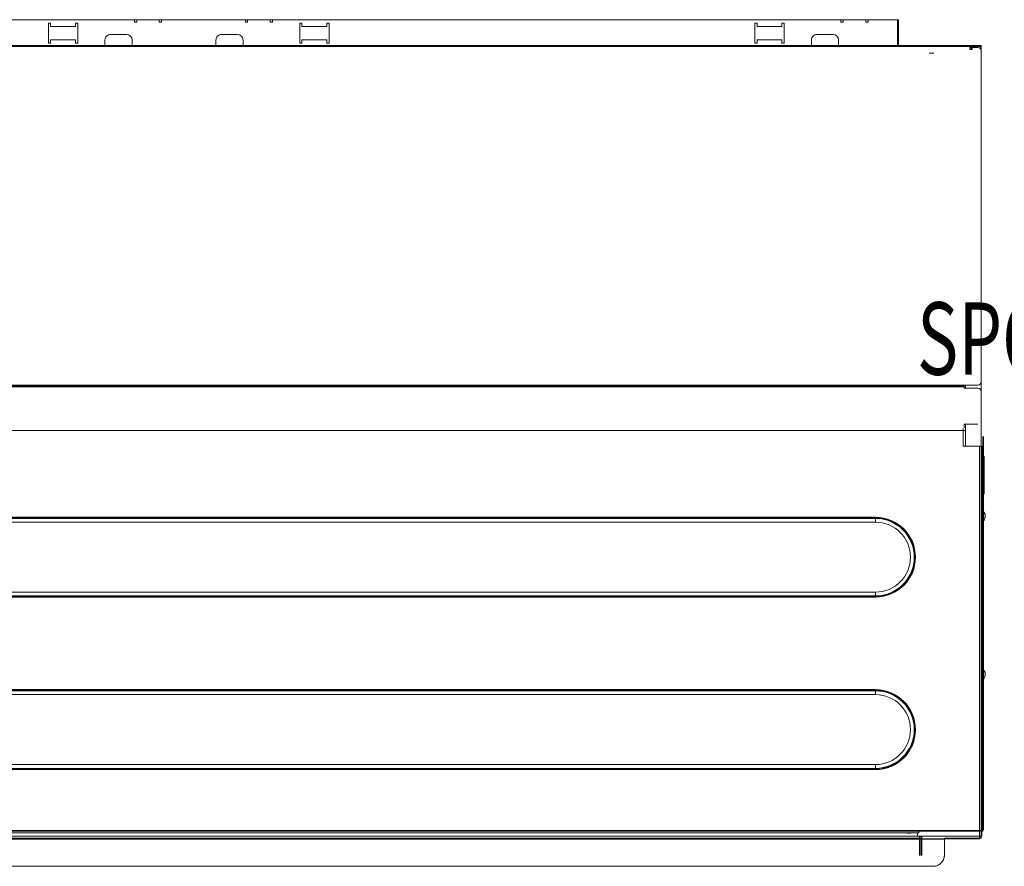
# Model space of a CAD drawing. Extents: x 12839 to 46291, y 82632 to 122299.
# Drawn here: x 20287 to 20374, y 103001 to 103075 of the extents above; entities that cross this region are included whole.
import ezdxf

# ---------------------------------------------------------------- set-up
doc = ezdxf.new("R2010")
doc.units = 0
doc.header["$LTSCALE"] = 100
doc.header["$MEASUREMENT"] = 0
doc.linetypes.add('DASHED', pattern=[19.05, 12.7, -6.35])
doc.layers.add('DAIKIN VRV', color=150, linetype='CONTINUOUS')
doc.layers.add('PRP', color=3, linetype='CONTINUOUS')
doc.styles.add('KYAZI', font='TSIMPLEX.SHX', dxfattribs={"width": 0.7, "height": 4})

# ---------------------------------------------------------------- blocks, each defined once
blk = doc.blocks.new('*U48')
at = {"layer": 'DAIKIN VRV', "lineweight": 20, "transparency": 33554679}
for p, q in [((-145.4, 845.31), (-156.9, 845.31)), ((-144.4, 845.31), (-145.4, 845.31)), ((1015.6, 845.31), (-144.4, 845.31)), ((-166.9, 835.31), (-166.9, 821.31)), ((-146.97, 818.71), (-146.97, 835.69)), ((-145.97, 835.69), (-145.97, 818.71)), ((-144.77, 818.71), (-144.77, 835.69)), ((-144.77, 818.71), (-144.77, 835.69)), ((-200, 474.31), (-200, 818.71)), ((-200, 818.71), (-200, 814.32)), ((-161.81, 818.71), (-200, 818.71)), ((-198.3, 820.31), (-199.4, 820.31)), ((-199.4, 819.21), (-199.4, 820.31)), ((-199.4, 724.31), (-199.4, 819.21)), ((-198.4, 819.21), (-199.4, 819.21)), ((-199.4, 818.71), (-197.9, 818.71)), ((-198.4, 819.21), (-198.4, 819.31)), ((-198.4, 819.31), (-198.3, 819.31)), ((-197.9, 818.71), (-198.4, 819.21)), ((-198.3, 819.31), (-198.3, 820.31)), ((-166.9, 820.31), (-198.3, 820.31)), ((-197.8, 818.81), (-198.3, 819.31)), ((-197.8, 818.71), (-197.9, 818.71)), ((-197.9, 474.31), (-197.9, 818.71)), ((-197.8, 820.91), (1200.6, 820.91)), ((-197.8, 820.31), (-197.8, 818.81)), ((-197.8, 818.81), (1200.6, 818.81)), ((-197.8, 818.71), (-197.8, 818.81)), ((1038.1, 821.31), (-166.9, 821.31)), ((-159.93, 818.71), (-161.81, 818.71)), ((-159.93, 818.71), (-161.81, 818.71)), ((-158.8, 818.71), (-159.93, 818.71)), ((-158.8, 818.71), (-159.93, 818.71)), ((-158.3, 818.71), (-158.8, 818.71)), ((-158.3, 818.71), (-158.8, 818.71)), ((-157.8, 818.71), (-158.3, 818.71)), ((-157.8, 818.71), (-158.3, 818.71)), ((-157.3, 818.71), (-157.8, 818.71)), ((-157.3, 818.71), (-157.8, 818.71)), ((-156.17, 818.71), (-157.3, 818.71)), ((-156.17, 818.71), (-157.3, 818.71)), ((-154.29, 818.71), (-156.17, 818.71)), ((-154.29, 818.71), (-156.17, 818.71)), ((-143.07, 818.71), (-154.29, 818.71)), ((1015.6, 820.31), (-144.4, 820.31)), ((-143.07, 818.71), (-143.07, 815.72)), ((1012.3, 820.31), (-135.9, 820.31)), ((989.8, 820.31), (-119.4, 820.31)), ((-201.5, 813.22), (-200.9, 813.22)), ((-201.5, 465.72), (-201.5, 813.22)), ((-200.9, 814.32), (-200.9, 813.72)), ((-200.9, 814.32), (1197.35, 814.32)), ((-200.9, 813.72), (-200, 813.72)), ((-200.9, 813.22), (-200.9, 813.72)), ((-200.9, 465.72), (-200.9, 813.22)), ((-200, 813.72), (-165.44, 813.72)), ((-200, 813.72), (-165.44, 813.72)), ((-165.44, 813.72), (-146.97, 813.72)), ((-165.44, 813.72), (-146.97, 813.72)), ((-165.44, 813.72), (-146.97, 813.72)), ((-146.97, 813.72), (-144.37, 813.72)), ((-146.97, 813.72), (-144.37, 813.72)), ((-144.37, 814.32), (-144.37, 815.72)), ((1012.18, 815.72), (-144.37, 815.72)), ((-144.37, 813.72), (-143.07, 813.72)), ((-144.37, 813.72), (-143.07, 813.72)), ((-144.37, 813.72), (-143.07, 813.72)), ((1010.09, 813.72), (-143.07, 813.72)), ((1010.09, 813.72), (-143.07, 813.72)), ((-136.27, 816.15), (-136.27, 815.94)), ((-136.19, 815.97), (-136.19, 816.16)), ((-134.58, 815.97), (-134.58, 816.16)), ((-134.5, 816.15), (-134.5, 815.94)), ((-106.02, 759.24), (-106.02, 759.85)), ((1082.5, 759.85), (-106.02, 759.85)), ((-106.02, 758.78), (-106.02, 759.24)), ((1082.5, 759.24), (-106.02, 759.24)), ((1082.5, 758.78), (-106.02, 758.78)), ((-106.02, 758.78), (-106.02, 755.46)), ((1082.5, 755.46), (-106.02, 755.46)), ((-199.4, 714.31), (-199.4, 724.31)), ((-199.4, 705.81), (-199.4, 714.31)), ((-199.4, 705.31), (-199.4, 705.81)), ((-199.4, 702.31), (-199.4, 705.31)), ((-199.4, 698.31), (-199.4, 702.31)), ((-199.4, 695.31), (-199.4, 698.31)), ((-199.4, 694.81), (-199.4, 695.31)), ((-199.4, 686.31), (-199.4, 694.81)), ((-106.02, 690.34), (-106.02, 693.67)), ((1082.5, 693.67), (-106.02, 693.67)), ((-106.02, 690.34), (-106.02, 689.88)), ((1082.5, 690.34), (-106.02, 690.34)), ((-106.02, 689.88), (-106.02, 689.27)), ((-106.02, 689.88), (1082.5, 689.88)), ((-106.02, 689.27), (1082.5, 689.27)), ((-199.4, 676.31), (-199.4, 686.31)), ((-202.75, 676.73), (-202.95, 676.73)), ((-202.75, 675.11), (-202.95, 675.11)), ((-202.93, 676.8), (-202.72, 676.8)), ((-202.93, 675.04), (-202.72, 675.04)), ((-199.4, 451.81), (-199.4, 676.31)), ((1082.5, 607.54), (-106.02, 607.54)), ((-106.02, 606.93), (-106.02, 607.54)), ((-106.02, 606.47), (-106.02, 606.93)), ((1082.5, 606.93), (-106.02, 606.93)), ((1082.5, 606.47), (-106.02, 606.47)), ((-106.02, 606.47), (-106.02, 603.15)), ((1082.5, 603.15), (-106.02, 603.15)), ((-106.02, 541.36), (1082.5, 541.36)), ((-106.02, 538.03), (-106.02, 541.36)), ((-202.75, 536.91), (-202.95, 536.91)), ((-202.75, 535.29), (-202.95, 535.29)), ((-202.93, 536.98), (-202.72, 536.98)), ((-202.93, 535.21), (-202.72, 535.21)), ((-106.02, 538.03), (1082.5, 538.03)), ((-106.02, 538.03), (-106.02, 537.57)), ((-106.02, 537.57), (1082.5, 537.57)), ((-106.02, 537.57), (-106.02, 536.96)), ((-106.02, 536.96), (1082.5, 536.96)), ((-202.1, 515.37), (-202.1, 509.26)), ((-202.1, 507.14), (-202.1, 509.26)), ((-202.1, 507.14), (-201.5, 507.14)), ((-202.1, 507.14), (-202.1, 483.15)), ((-199.4, 474.31), (-197.9, 474.31)), ((-183.4, 474.31), (-197.9, 474.31)), ((-185.4, 454.81), (-185.4, 474.31)), ((-183.4, 460.81), (-183.4, 474.31)), ((-196.4, 454.81), (-184.4, 454.81)), ((-185.4, 460.31), (-183.4, 460.31)), ((-185.4, 460.31), (1186.6, 460.31)), ((-184.4, 458.11), (-184.4, 455.81)), ((-184.4, 454.81), (-184.4, 455.81)), ((-183.4, 460.81), (-183.4, 458.71)), ((-199.4, 426.11), (-199.4, 451.81)), ((-199.4, 417.31), (-199.4, 426.11)), ((-184.4, 423.11), (-196.4, 423.11)), ((1197.6, 420.31), (-196.4, 420.31)), ((-185.4, 420.31), (-185.4, 423.11)), ((-184.4, 421.71), (-184.4, 423.11)), ((-184.4, 421.71), (-184.4, 421.31)), ((-184.4, 421.71), (1185.6, 421.71)), ((-184.4, 420.91), (-184.4, 421.31)), ((-184.4, 421.31), (1185.6, 421.31)), ((-184.4, 420.31), (-184.4, 420.91)), ((-184.4, 420.91), (1185.6, 420.91)), ((-199.4, 365.55), (-199.4, 417.31)), ((-199.4, 363.43), (-199.4, 365.55)), ((-199.4, 277.19), (-199.4, 363.43)), ((-199.4, 275.07), (-199.4, 277.19)), ((-199.4, 169.31), (-199.4, 275.07)), ((-199.4, 159.31), (-199.4, 169.31)), ((-199.4, 150.81), (-199.4, 159.31)), ((-199.4, 150.31), (-199.4, 150.81)), ((-199.4, 147.31), (-199.4, 150.31)), ((-199.4, 143.31), (-199.4, 147.31)), ((-199.4, 140.31), (-199.4, 143.31)), ((-199.4, 139.81), (-199.4, 140.31)), ((-199.4, 131.31), (-199.4, 139.81)), ((-199.4, 125.11), (-199.4, 131.31)), ((-199.4, 122.31), (-199.4, 125.11)), ((-197.48, 122.31), (-199.4, 122.31)), ((-199.4, 122.31), (-199.4, 121.31)), ((-196.4, 122.11), (-191.4, 122.11)), ((-191.4, 123.71), (-189.4, 123.71)), ((-191.4, 122.31), (-191.4, 123.71)), ((-190.4, 123.31), (-191.4, 123.31)), ((-191.4, 122.11), (-191.4, 122.31)), ((-191.4, 121.31), (-191.4, 122.11)), ((-190.4, 122.11), (-190.4, 123.31)), ((-190.4, 122.11), (-190.4, 121.31)), ((-190.4, 122.11), (-189.4, 122.11)), ((-189.4, 123.71), (-189.4, 123.61)), ((-189.4, 123.61), (-189.4, 121.31)), ((-153.29, 127.11), (-157.51, 127.11)), ((-199.4, 121.31), (-196.4, 121.31)), ((-199.4, 120.31), (-199.4, 121.31)), ((-196.4, 121.31), (-199.4, 121.31)), ((-163.4, 121.31), (-199.4, 121.31)), ((-196.4, 121.31), (-199.4, 121.31)), ((-199.4, 121.31), (-196.4, 121.31)), ((-199.4, 120.31), (-196.4, 120.31)), ((-125.4, 121.31), (-196.4, 121.31)), ((-196.4, 120.31), (-196.4, 121.31)), ((-191.4, 121.31), (-196.4, 121.31)), ((-157.4, 121.31), (-196.4, 121.31)), ((-163.4, 121.31), (-196.4, 121.31)), ((-196.4, 121.31), (-185.4, 121.31)), ((-127.9, 120.31), (-196.4, 120.31)), ((-190.4, 121.31), (-191.4, 121.31)), ((-190.4, 121.31), (-189.4, 121.31)), ((-189.4, 121.31), (-187.4, 121.31)), ((-187.4, 121.31), (-172.4, 121.31)), ((-184.4, 121.31), (-185.4, 121.31)), ((-184.4, 121.31), (-183.4, 121.31)), ((-172.4, 121.31), (-171.9, 121.31)), ((-171.9, 121.31), (-169.4, 121.31)), ((-169.4, 121.31), (-161.4, 121.31)), ((-163.4, 121.31), (-155.4, 121.31)), ((-161.4, 121.31), (-155.4, 121.31)), ((-149.68, 121.31), (-157.4, 121.31)), ((-155.4, 121.31), (-143.4, 121.31)), ((-155.4, 121.31), (-149.4, 121.31)), ((-149.43, 121.31), (-149.68, 121.31)), ((-143.43, 121.31), (-149.43, 121.31)), ((-149.4, 121.31), (-137.4, 121.31)), ((-143.12, 121.31), (-143.43, 121.31)), ((-143.4, 121.31), (-141.4, 121.31)), ((-131.4, 121.31), (-143.12, 121.31)), ((-141.4, 121.31), (-138.4, 121.31)), ((-138.4, 121.31), (-124.4, 121.31)), ((-135.4, 121.31), (-137.4, 121.31)), ((-132.4, 121.31), (-135.4, 121.31)), ((-132.4, 121.31), (-118.4, 121.31)), ((-131.4, 121.31), (-129.4, 121.31)), ((-126.4, 121.31), (-129.4, 121.31)), ((-125.4, 120.31), (-127.9, 120.31)), ((-126.4, 121.31), (-112.4, 121.31)), ((-126.4, 117.25), (-126.4, 118.81)), ((-126.4, 117.25), (-125.4, 117.25)), ((-126.4, 97.51), (-126.4, 117.25)), ((-125.4, 121.31), (-99.4, 121.31)), ((-125.4, 121.31), (-125.4, 120.31)), ((-125.4, 120.31), (-99.4, 120.31)), ((-125.4, 118.81), (-125.4, 120.31)), ((-125.4, 118.81), (-125.4, 117.25)), ((-125.4, 97.51), (-125.4, 117.25)), ((-124.4, 121.31), (-121.4, 121.31)), ((-121.4, 121.31), (-119.4, 121.31)), ((-119.4, 121.31), (-61.4, 121.31)), ((-115.4, 121.31), (-118.4, 121.31)), ((-113.4, 121.31), (-115.4, 121.31)), ((-113.4, 121.31), (-55.4, 121.31)), ((-109.4, 121.31), (-112.4, 121.31)), ((-109.4, 121.31), (-107.4, 121.31)), ((-49.68, 121.31), (-107.4, 121.31)), ((-97.4, 121.31), (-99.4, 121.31)), ((-99.4, 120.31), (-97.4, 120.31)), ((-94.4, 121.31), (-97.4, 121.31)), ((-94.4, 120.31), (-97.4, 120.31)), ((-94.4, 121.31), (-80.4, 121.31)), ((-80.4, 120.31), (-94.4, 120.31)), ((-77.4, 121.31), (-80.4, 121.31)), ((-77.4, 120.31), (-80.4, 120.31)), ((-75.4, 121.31), (-77.4, 121.31)), ((-77.4, 120.31), (-75.4, 120.31)), ((-75.4, 121.31), (426.6, 121.31)), ((-75.4, 120.31), (-73.4, 120.31)), ((-73.4, 120.31), (-49.4, 120.31)), ((-73.4, 120.31), (-73.4, 115.51)), ((-61.4, 121.31), (-55.4, 121.31)), ((-55.4, 121.31), (1.6, 121.31)), ((-55.4, 121.31), (-49.4, 121.31)), ((-49.43, 121.31), (-49.68, 121.31)), ((-43.43, 121.31), (-49.43, 121.31)), ((-49.4, 121.31), (226.6, 121.31)), ((-49.4, 120.31), (426.6, 120.31)), ((-49.4, 115.51), (-49.4, 120.31)), ((-43.12, 121.31), (-43.43, 121.31)), ((1043.52, 121.31), (-43.12, 121.31)), ((-23.4, 118.31), (-25.4, 118.31)), ((-25.4, 118.31), (-25.4, 100.51)), ((-23.4, 118.31), (-23.4, 116.31)), ((-23.4, 116.31), (-23.4, 115.31)), ((-20.4, 115.31), (-23.4, 115.31)), ((-4.4, 115.31), (-20.4, 115.31)), ((-1.4, 115.31), (-4.4, 115.31)), ((0.6, 118.31), (-1.4, 118.31)), ((-1.4, 118.31), (-1.4, 116.31)), ((-1.4, 116.31), (-1.4, 115.31)), ((0.6, 100.51), (0.6, 118.31)), ((1.6, 121.31), (3.6, 121.31)), ((3.6, 121.31), (6.6, 121.31)), ((6.6, 121.31), (20.6, 121.31)), ((20.6, 121.31), (23.6, 121.31)), ((23.6, 121.31), (25.6, 121.31)), ((25.6, 121.31), (524.6, 121.31)), ((228.6, 121.31), (226.6, 121.31)), ((231.6, 121.31), (228.6, 121.31)), ((245.6, 121.31), (231.6, 121.31)), ((248.6, 121.31), (245.6, 121.31)), ((250.6, 121.31), (248.6, 121.31)), ((250.6, 121.31), (524.6, 121.31)), ((378.6, 118.31), (376.6, 118.31)), ((376.6, 118.31), (376.6, 100.51)), ((378.6, 118.31), (378.6, 116.31)), ((378.6, 116.31), (378.6, 115.31)), ((381.6, 115.31), (378.6, 115.31)), ((381.6, 115.31), (397.6, 115.31)), ((400.6, 115.31), (397.6, 115.31)), ((402.6, 118.31), (400.6, 118.31)), ((400.6, 118.31), (400.6, 116.31)), ((400.6, 116.31), (400.6, 115.31)), ((402.6, 100.51), (402.6, 118.31)), ((428.6, 121.31), (426.6, 121.31)), ((426.6, 120.31), (428.6, 120.31)), ((431.6, 121.31), (428.6, 121.31)), ((431.6, 120.31), (428.6, 120.31)), ((445.6, 121.31), (431.6, 121.31)), ((445.6, 120.31), (431.6, 120.31)), ((448.6, 121.31), (445.6, 121.31)), ((448.6, 120.31), (445.6, 120.31)), ((450.6, 121.31), (448.6, 121.31)), ((448.6, 120.31), (450.6, 120.31)), ((450.6, 121.31), (524.6, 121.31)), ((450.6, 120.31), (452.6, 120.31)), ((452.6, 120.31), (476.6, 120.31)), ((452.6, 120.31), (452.6, 115.51)), ((476.6, 120.31), (524.6, 120.31)), ((476.6, 115.51), (476.6, 120.31)), ((526.6, 121.31), (524.6, 121.31)), ((524.6, 121.31), (526.6, 121.31)), ((526.6, 121.31), (524.6, 121.31)), ((524.6, 120.31), (526.6, 120.31)), ((529.6, 121.31), (526.6, 121.31)), ((526.6, 121.31), (529.6, 121.31)), ((529.6, 121.31), (526.6, 121.31)), ((529.6, 120.31), (526.6, 120.31)), ((529.6, 121.31), (543.6, 121.31)), ((529.6, 121.31), (742.8, 121.31)), ((529.6, 121.31), (742.8, 121.31)), ((543.6, 120.31), (529.6, 120.31)), ((546.6, 121.31), (543.6, 121.31)), ((546.6, 120.31), (543.6, 120.31)), ((548.6, 121.31), (546.6, 121.31)), ((546.6, 120.31), (548.6, 120.31)), ((548.6, 121.31), (1050.6, 121.31)), ((548.6, 120.31), (550.6, 120.31)), ((550.6, 120.31), (574.6, 120.31)), ((550.6, 120.31), (550.6, 115.51)), ((574.6, 120.31), (1050.6, 120.31)), ((574.6, 115.51), (574.6, 120.31)), ((600.6, 118.31), (598.6, 118.31)), ((598.6, 118.31), (598.6, 100.51)), ((600.6, 116.31), (600.6, 118.31)), ((600.6, 116.31), (600.6, 115.31)), ((603.6, 115.31), (600.6, 115.31)), ((603.6, 115.31), (619.6, 115.31)), ((622.6, 115.31), (619.6, 115.31)), ((624.6, 118.31), (622.6, 118.31)), ((622.6, 116.31), (622.6, 118.31)), ((622.6, 116.31), (622.6, 115.31)), ((624.6, 100.51), (624.6, 118.31)), ((-68.4, 110.51), (-54.4, 110.51)), ((457.6, 110.51), (471.6, 110.51)), ((555.6, 110.51), (569.6, 110.51)), ((-126.4, 97.51), (-125.4, 97.51)), ((-125.4, 97.51), (-123.9, 97.51)), ((-101.4, 97.51), (-123.9, 97.51)), ((-99.4, 97.51), (-101.4, 97.51)), ((-99.4, 99.71), (-99.4, 97.51)), ((-97.4, 99.71), (-99.4, 99.71)), ((-97.4, 97.51), (-99.4, 97.51)), ((-97.4, 97.51), (-97.4, 99.71)), ((-77.4, 97.51), (-97.4, 97.51)), ((-77.4, 99.71), (-77.4, 97.51)), ((-75.4, 99.71), (-77.4, 99.71)), ((-75.4, 97.51), (-77.4, 97.51)), ((-75.4, 97.51), (-75.4, 99.71)), ((-73.4, 97.51), (-75.4, 97.51)), ((-73.4, 97.51), (-71.4, 97.51)), ((-68.4, 97.51), (-71.4, 97.51)), ((-68.4, 97.51), (-54.4, 97.51)), ((-51.4, 97.51), (-54.4, 97.51)), ((-51.4, 97.51), (-49.4, 97.51)), ((426.6, 97.51), (-49.4, 97.51)), ((-25.4, 100.51), (-23.4, 100.51)), ((-23.4, 103.51), (-23.4, 102.51)), ((-20.4, 103.51), (-23.4, 103.51)), ((-23.4, 102.51), (-23.4, 100.51)), ((-4.4, 103.51), (-20.4, 103.51)), ((-1.4, 103.51), (-4.4, 103.51)), ((-1.4, 103.51), (-1.4, 102.51)), ((-1.4, 102.51), (-1.4, 100.51)), ((-1.4, 100.51), (0.6, 100.51)), ((376.6, 100.51), (378.6, 100.51)), ((381.6, 103.51), (378.6, 103.51)), ((378.6, 103.51), (378.6, 102.51)), ((378.6, 102.51), (378.6, 100.51)), ((397.6, 103.51), (381.6, 103.51)), ((400.6, 103.51), (397.6, 103.51)), ((400.6, 103.51), (400.6, 102.51)), ((400.6, 102.51), (400.6, 100.51)), ((400.6, 100.51), (402.6, 100.51)), ((428.6, 99.71), (426.6, 99.71)), ((426.6, 99.71), (426.6, 97.51)), ((428.6, 97.51), (426.6, 97.51)), ((428.6, 97.51), (428.6, 99.71)), ((448.6, 97.51), (428.6, 97.51)), ((448.6, 99.71), (448.6, 97.51)), ((450.6, 99.71), (448.6, 99.71)), ((450.6, 97.51), (448.6, 97.51)), ((450.6, 97.51), (450.6, 99.71)), ((452.6, 97.51), (450.6, 97.51)), ((452.6, 97.51), (454.6, 97.51)), ((457.6, 97.51), (454.6, 97.51)), ((471.6, 97.51), (457.6, 97.51)), ((474.6, 97.51), (471.6, 97.51)), ((474.6, 97.51), (476.6, 97.51)), ((524.6, 97.51), (476.6, 97.51)), ((524.6, 99.71), (524.6, 97.51)), ((526.6, 99.71), (524.6, 99.71)), ((526.6, 97.51), (524.6, 97.51)), ((526.6, 97.51), (526.6, 99.71)), ((546.6, 97.51), (526.6, 97.51)), ((546.6, 99.71), (546.6, 97.51)), ((548.6, 99.71), (546.6, 99.71)), ((548.6, 97.51), (546.6, 97.51)), ((548.6, 97.51), (548.6, 99.71)), ((550.6, 97.51), (548.6, 97.51)), ((550.6, 97.51), (552.6, 97.51)), ((555.6, 97.51), (552.6, 97.51)), ((555.6, 97.51), (569.6, 97.51)), ((572.6, 97.51), (569.6, 97.51)), ((572.6, 97.51), (574.6, 97.51)), ((1050.6, 97.51), (574.6, 97.51)), ((598.6, 100.51), (600.6, 100.51)), ((600.6, 103.51), (600.6, 102.51)), ((603.6, 103.51), (600.6, 103.51)), ((600.6, 100.51), (600.6, 102.51)), ((603.6, 103.51), (619.6, 103.51)), ((622.6, 103.51), (619.6, 103.51)), ((622.6, 103.51), (622.6, 102.51)), ((622.6, 102.51), (622.6, 100.51)), ((622.6, 100.51), (624.6, 100.51))]:
    blk.add_line(p, q, dxfattribs=at)
at = {"layer": 'DAIKIN VRV', "linetype": 'DASHED', "lineweight": 20, "transparency": 33554679}
for p, q in [((-145.4, 845.31), (-156.9, 845.31)), ((-145.4, 845.31), (-156.9, 845.31)), ((-144.4, 845.31), (-145.4, 845.31)), ((-144.4, 845.31), (-145.4, 845.31)), ((1015.6, 845.31), (-144.4, 845.31)), ((-166.9, 835.31), (-166.9, 821.31)), ((-166.9, 835.31), (-166.9, 821.31)), ((1015.6, 820.31), (-144.4, 820.31)), ((1012.3, 820.31), (-135.9, 820.31)), ((1012.3, 820.31), (-135.9, 820.31)), ((989.8, 820.31), (-119.4, 820.31)), ((-199.4, 714.31), (-199.4, 724.31)), ((-199.4, 705.81), (-199.4, 714.31)), ((-199.4, 705.31), (-199.4, 705.81)), ((-199.4, 702.31), (-199.4, 705.31)), ((-199.4, 698.31), (-199.4, 702.31)), ((-199.4, 695.31), (-199.4, 698.31)), ((-199.4, 694.81), (-199.4, 695.31)), ((-199.4, 686.31), (-199.4, 694.81)), ((-199.4, 676.31), (-199.4, 686.31)), ((-185.4, 460.31), (-183.4, 460.31)), ((-199.4, 426.11), (-199.4, 451.81)), ((-199.4, 365.55), (-199.4, 417.31)), ((-199.4, 363.43), (-199.4, 365.55)), ((-199.4, 277.19), (-199.4, 363.43)), ((-199.4, 275.07), (-199.4, 277.19)), ((-199.4, 169.31), (-199.4, 275.07)), ((-199.4, 159.31), (-199.4, 169.31)), ((-199.4, 159.31), (-199.4, 169.31)), ((-199.4, 150.81), (-199.4, 159.31)), ((-199.4, 150.81), (-199.4, 159.31)), ((-199.4, 150.31), (-199.4, 150.81)), ((-199.4, 150.31), (-199.4, 150.81)), ((-199.4, 147.31), (-199.4, 150.31)), ((-199.4, 147.31), (-199.4, 150.31)), ((-199.4, 143.31), (-199.4, 147.31)), ((-199.4, 143.31), (-199.4, 147.31)), ((-199.4, 140.31), (-199.4, 143.31)), ((-199.4, 140.31), (-199.4, 143.31)), ((-199.4, 139.81), (-199.4, 140.31)), ((-199.4, 139.81), (-199.4, 140.31)), ((-199.4, 131.31), (-199.4, 139.81)), ((-199.4, 131.31), (-199.4, 139.81)), ((-199.4, 125.11), (-199.4, 131.31)), ((-199.4, 125.11), (-199.4, 131.31)), ((-199.4, 122.31), (-199.4, 125.11)), ((-199.4, 122.31), (-199.4, 121.31)), ((-191.4, 122.31), (-191.4, 123.71)), ((-191.4, 122.11), (-191.4, 122.31)), ((-196.4, 121.31), (-199.4, 121.31)), ((-199.4, 121.31), (-196.4, 121.31)), ((-191.4, 121.31), (-196.4, 121.31)), ((-196.4, 121.31), (-185.4, 121.31)), ((-190.4, 121.31), (-189.4, 121.31)), ((-189.4, 121.31), (-187.4, 121.31)), ((-189.4, 121.31), (-187.4, 121.31)), ((-187.4, 121.31), (-172.4, 121.31)), ((-187.4, 121.31), (-172.4, 121.31)), ((-184.4, 121.31), (-183.4, 121.31)), ((-172.4, 121.31), (-171.9, 121.31)), ((-172.4, 121.31), (-171.9, 121.31)), ((-171.9, 121.31), (-169.4, 121.31)), ((-171.9, 121.31), (-169.4, 121.31)), ((-169.4, 121.31), (-161.4, 121.31)), ((-169.4, 121.31), (-161.4, 121.31)), ((-169.4, 121.31), (-161.4, 121.31)), ((-163.4, 121.31), (-155.4, 121.31)), ((-161.4, 121.31), (-155.4, 121.31)), ((-161.4, 121.31), (-155.4, 121.31)), ((-161.4, 121.31), (-155.4, 121.31)), ((-149.68, 121.31), (-157.4, 121.31)), ((-155.4, 121.31), (-143.4, 121.31)), ((-155.4, 121.31), (-143.4, 121.31)), ((-155.4, 121.31), (-143.4, 121.31)), ((-155.4, 121.31), (-149.4, 121.31)), ((-149.43, 121.31), (-149.68, 121.31)), ((-143.43, 121.31), (-149.43, 121.31)), ((-149.4, 121.31), (-137.4, 121.31)), ((-143.12, 121.31), (-143.43, 121.31)), ((-143.4, 121.31), (-141.4, 121.31)), ((-143.4, 121.31), (-141.4, 121.31)), ((-143.4, 121.31), (-141.4, 121.31)), ((-131.4, 121.31), (-143.12, 121.31)), ((-141.4, 121.31), (-138.4, 121.31)), ((-141.4, 121.31), (-138.4, 121.31)), ((-141.4, 121.31), (-138.4, 121.31)), ((-138.4, 121.31), (-124.4, 121.31)), ((-138.4, 121.31), (-124.4, 121.31)), ((-138.4, 121.31), (-124.4, 121.31)), ((-135.4, 121.31), (-137.4, 121.31)), ((-132.4, 121.31), (-135.4, 121.31)), ((-132.4, 121.31), (-118.4, 121.31)), ((-131.4, 121.31), (-129.4, 121.31)), ((-126.4, 121.31), (-129.4, 121.31)), ((-126.4, 121.31), (-112.4, 121.31)), ((-125.4, 121.31), (-125.4, 120.31)), ((-125.4, 121.31), (-99.4, 121.31)), ((-125.4, 121.31), (-125.4, 120.31)), ((-125.4, 118.81), (-125.4, 120.31)), ((-125.4, 118.81), (-125.4, 117.25)), ((-125.4, 118.81), (-125.4, 117.25)), ((-125.4, 97.51), (-125.4, 117.25)), ((-124.4, 121.31), (-121.4, 121.31)), ((-124.4, 121.31), (-121.4, 121.31)), ((-124.4, 121.31), (-121.4, 121.31)), ((-121.4, 121.31), (-119.4, 121.31)), ((-121.4, 121.31), (-119.4, 121.31)), ((-121.4, 121.31), (-119.4, 121.31)), ((-119.4, 121.31), (-61.4, 121.31)), ((-119.4, 121.31), (-61.4, 121.31)), ((-119.4, 121.31), (-61.4, 121.31)), ((-115.4, 121.31), (-118.4, 121.31)), ((-113.4, 121.31), (-115.4, 121.31)), ((-113.4, 121.31), (-55.4, 121.31)), ((-109.4, 121.31), (-112.4, 121.31)), ((-109.4, 121.31), (-107.4, 121.31)), ((-49.68, 121.31), (-107.4, 121.31)), ((-97.4, 121.31), (-99.4, 121.31)), ((-99.4, 120.31), (-97.4, 120.31)), ((-94.4, 121.31), (-97.4, 121.31)), ((-94.4, 120.31), (-97.4, 120.31)), ((-94.4, 121.31), (-80.4, 121.31)), ((-80.4, 120.31), (-94.4, 120.31)), ((-77.4, 121.31), (-80.4, 121.31)), ((-77.4, 120.31), (-80.4, 120.31)), ((-75.4, 121.31), (-77.4, 121.31)), ((-77.4, 120.31), (-75.4, 120.31)), ((-75.4, 121.31), (426.6, 121.31)), ((-61.4, 121.31), (-55.4, 121.31)), ((-61.4, 121.31), (-55.4, 121.31)), ((-61.4, 121.31), (-55.4, 121.31)), ((-55.4, 121.31), (1.6, 121.31)), ((-55.4, 121.31), (1.6, 121.31)), ((-55.4, 121.31), (1.6, 121.31)), ((-55.4, 121.31), (-49.4, 121.31)), ((-49.43, 121.31), (-49.68, 121.31)), ((-43.43, 121.31), (-49.43, 121.31)), ((-49.4, 121.31), (226.6, 121.31)), ((-43.12, 121.31), (-43.43, 121.31)), ((1043.52, 121.31), (-43.12, 121.31)), ((-23.4, 118.31), (-25.4, 118.31)), ((-25.4, 118.31), (-25.4, 100.51)), ((-23.4, 118.31), (-23.4, 116.31)), ((-23.4, 116.31), (-23.4, 115.31)), ((-20.4, 115.31), (-23.4, 115.31)), ((-4.4, 115.31), (-20.4, 115.31)), ((-1.4, 115.31), (-4.4, 115.31)), ((0.6, 118.31), (-1.4, 118.31)), ((-1.4, 118.31), (-1.4, 116.31)), ((-1.4, 116.31), (-1.4, 115.31)), ((0.6, 100.51), (0.6, 118.31)), ((1.6, 121.31), (3.6, 121.31)), ((1.6, 121.31), (3.6, 121.31)), ((1.6, 121.31), (3.6, 121.31)), ((3.6, 121.31), (6.6, 121.31)), ((3.6, 121.31), (6.6, 121.31)), ((3.6, 121.31), (6.6, 121.31)), ((6.6, 121.31), (20.6, 121.31)), ((6.6, 121.31), (20.6, 121.31)), ((6.6, 121.31), (20.6, 121.31)), ((20.6, 121.31), (23.6, 121.31)), ((20.6, 121.31), (23.6, 121.31)), ((20.6, 121.31), (23.6, 121.31)), ((23.6, 121.31), (25.6, 121.31)), ((23.6, 121.31), (25.6, 121.31)), ((23.6, 121.31), (25.6, 121.31)), ((25.6, 121.31), (524.6, 121.31)), ((25.6, 121.31), (524.6, 121.31)), ((25.6, 121.31), (524.6, 121.31)), ((228.6, 121.31), (226.6, 121.31)), ((231.6, 121.31), (228.6, 121.31)), ((245.6, 121.31), (231.6, 121.31)), ((248.6, 121.31), (245.6, 121.31)), ((250.6, 121.31), (248.6, 121.31)), ((250.6, 121.31), (524.6, 121.31)), ((378.6, 118.31), (376.6, 118.31)), ((376.6, 118.31), (376.6, 100.51)), ((378.6, 118.31), (378.6, 116.31)), ((378.6, 116.31), (378.6, 115.31)), ((381.6, 115.31), (378.6, 115.31)), ((381.6, 115.31), (397.6, 115.31)), ((400.6, 115.31), (397.6, 115.31)), ((402.6, 118.31), (400.6, 118.31)), ((400.6, 118.31), (400.6, 116.31)), ((400.6, 116.31), (400.6, 115.31)), ((402.6, 100.51), (402.6, 118.31)), ((428.6, 121.31), (426.6, 121.31)), ((426.6, 120.31), (428.6, 120.31)), ((431.6, 121.31), (428.6, 121.31)), ((431.6, 120.31), (428.6, 120.31)), ((445.6, 121.31), (431.6, 121.31)), ((445.6, 120.31), (431.6, 120.31)), ((448.6, 121.31), (445.6, 121.31)), ((448.6, 120.31), (445.6, 120.31)), ((450.6, 121.31), (448.6, 121.31)), ((448.6, 120.31), (450.6, 120.31)), ((450.6, 121.31), (524.6, 121.31)), ((526.6, 121.31), (524.6, 121.31)), ((524.6, 121.31), (526.6, 121.31)), ((524.6, 121.31), (526.6, 121.31)), ((524.6, 121.31), (526.6, 121.31)), ((526.6, 121.31), (524.6, 121.31)), ((524.6, 120.31), (526.6, 120.31)), ((529.6, 121.31), (526.6, 121.31)), ((526.6, 121.31), (529.6, 121.31)), ((526.6, 121.31), (529.6, 121.31)), ((526.6, 121.31), (529.6, 121.31)), ((529.6, 121.31), (526.6, 121.31)), ((529.6, 120.31), (526.6, 120.31)), ((529.6, 121.31), (543.6, 121.31)), ((529.6, 121.31), (742.8, 121.31)), ((529.6, 121.31), (742.8, 121.31)), ((529.6, 121.31), (742.8, 121.31)), ((529.6, 121.31), (742.8, 121.31)), ((543.6, 120.31), (529.6, 120.31)), ((546.6, 121.31), (543.6, 121.31)), ((546.6, 120.31), (543.6, 120.31)), ((548.6, 121.31), (546.6, 121.31)), ((546.6, 120.31), (548.6, 120.31)), ((548.6, 121.31), (1050.6, 121.31)), ((600.6, 118.31), (598.6, 118.31)), ((598.6, 118.31), (598.6, 100.51)), ((600.6, 116.31), (600.6, 118.31)), ((600.6, 116.31), (600.6, 115.31)), ((603.6, 115.31), (600.6, 115.31)), ((603.6, 115.31), (619.6, 115.31)), ((622.6, 115.31), (619.6, 115.31)), ((624.6, 118.31), (622.6, 118.31)), ((622.6, 116.31), (622.6, 118.31)), ((622.6, 116.31), (622.6, 115.31)), ((624.6, 100.51), (624.6, 118.31)), ((-125.4, 97.51), (-123.9, 97.51)), ((-125.4, 97.51), (-123.9, 97.51)), ((-101.4, 97.51), (-123.9, 97.51)), ((-101.4, 97.51), (-123.9, 97.51)), ((-99.4, 97.51), (-101.4, 97.51)), ((-77.4, 97.51), (-97.4, 97.51)), ((-73.4, 97.51), (-75.4, 97.51)), ((-68.4, 97.51), (-71.4, 97.51)), ((-68.4, 97.51), (-54.4, 97.51)), ((-51.4, 97.51), (-54.4, 97.51)), ((426.6, 97.51), (-49.4, 97.51)), ((-25.4, 100.51), (-23.4, 100.51)), ((-23.4, 103.51), (-23.4, 102.51)), ((-20.4, 103.51), (-23.4, 103.51)), ((-23.4, 102.51), (-23.4, 100.51)), ((-4.4, 103.51), (-20.4, 103.51)), ((-1.4, 103.51), (-4.4, 103.51)), ((-1.4, 103.51), (-1.4, 102.51)), ((-1.4, 102.51), (-1.4, 100.51)), ((-1.4, 100.51), (0.6, 100.51)), ((376.6, 100.51), (378.6, 100.51)), ((381.6, 103.51), (378.6, 103.51)), ((378.6, 103.51), (378.6, 102.51)), ((378.6, 102.51), (378.6, 100.51)), ((397.6, 103.51), (381.6, 103.51)), ((400.6, 103.51), (397.6, 103.51)), ((400.6, 103.51), (400.6, 102.51)), ((400.6, 102.51), (400.6, 100.51)), ((400.6, 100.51), (402.6, 100.51)), ((448.6, 97.51), (428.6, 97.51)), ((452.6, 97.51), (450.6, 97.51)), ((457.6, 97.51), (454.6, 97.51)), ((471.6, 97.51), (457.6, 97.51)), ((474.6, 97.51), (471.6, 97.51)), ((524.6, 97.51), (476.6, 97.51)), ((546.6, 97.51), (526.6, 97.51)), ((550.6, 97.51), (548.6, 97.51)), ((555.6, 97.51), (552.6, 97.51)), ((555.6, 97.51), (569.6, 97.51)), ((572.6, 97.51), (569.6, 97.51)), ((1050.6, 97.51), (574.6, 97.51)), ((598.6, 100.51), (600.6, 100.51)), ((600.6, 103.51), (600.6, 102.51)), ((603.6, 103.51), (600.6, 103.51)), ((600.6, 100.51), (600.6, 102.51)), ((603.6, 103.51), (619.6, 103.51)), ((622.6, 103.51), (619.6, 103.51)), ((622.6, 103.51), (622.6, 102.51)), ((622.6, 102.51), (622.6, 100.51)), ((622.6, 100.51), (624.6, 100.51))]:
    blk.add_line(p, q, dxfattribs=at)
at = {"layer": 'DAIKIN VRV', "lineweight": 20, "transparency": 33554679}
for centre, radius, start, end in [((-156.9, 835.31), 10, 90, 180), ((-135.39, 810.16), 6.05, 98.29465, 113.34074), ((-135.68, 812.89), 3.31, 100.2906, 119.11691), ((-136.93, 812.97), 2.83, 82.84074, 97.15926), ((-134.97, 812.89), 3.31, 111.7716, 119.18886), ((-134.97, 812.89), 3.31, 100.24671, 111.65578), ((-135.38, 815.15), 1.01, 79.96701, 100.03299), ((-135.8, 812.89), 3.31, 68.34422, 79.75329), ((-135.8, 812.89), 3.31, 60.81114, 68.2284), ((-135.38, 810.16), 6.05, 79.62616, 81.70535), ((-135.09, 812.89), 3.31, 60.88309, 79.7094), ((-135.38, 810.16), 6.05, 66.65926, 79.62616), ((-133.84, 812.97), 2.83, 82.84074, 97.15926), ((-106.02, 724.56), 35.29, 90, 270), ((-106.02, 724.56), 34.68, 90, 270), ((-106.02, 724.56), 34.22, 90, 270), ((-106.02, 724.56), 30.89, 90, 270), ((-196.94, 675.93), 6.05, 138.79807, 169.62616), ((-196.98, 675.71), 6.05, 169.62616, 170.32906), ((-201.94, 675.92), 1.01, 169.57183, 189.6383), ((-199.67, 676.22), 3.31, 151.01206, 169.83823), ((-199.67, 675.51), 3.31, 151.01196, 169.83813), ((-196.94, 675.93), 6.05, 169.62616, 171.6544), ((-199.67, 676.33), 3.31, 190.16177, 208.98794), ((-199.67, 675.62), 3.31, 190.16187, 208.98804), ((-196.94, 675.91), 6.05, 188.30529, 221.16232), ((-199.76, 677.48), 2.83, 173.0066, 187.34365), ((-199.76, 674.38), 2.83, 173.03109, 187.32034), ((-106.02, 572.25), 35.29, 90, 270), ((-106.02, 572.25), 34.68, 90, 270), ((-106.02, 572.25), 34.22, 90, 270), ((-106.02, 572.25), 30.89, 90, 270), ((-196.94, 536.1), 6.05, 138.79807, 169.62616), ((-196.98, 535.89), 6.05, 169.62616, 170.32906), ((-201.94, 536.09), 1.01, 169.57183, 189.6383), ((-199.67, 536.4), 3.31, 151.01206, 169.83823), ((-199.67, 535.69), 3.31, 151.01196, 169.83813), ((-196.94, 536.1), 6.05, 169.62616, 171.6544), ((-199.67, 536.5), 3.31, 190.16177, 208.98794), ((-199.67, 535.8), 3.31, 190.16187, 208.98804), ((-196.94, 536.09), 6.05, 188.30529, 221.16232), ((-199.76, 537.66), 2.83, 173.0066, 187.34365), ((-199.76, 534.56), 2.83, 173.03109, 187.32034), ((-196.4, 426.11), 3, 180, 270), ((-196.4, 417.31), 3, 90, 180), ((-196.4, 125.11), 3, 180, 270), ((-127.9, 118.81), 1.5, 0, 90), ((-127.9, 118.81), 2.5, 0, 36.8699), ((-68.4, 115.51), 5, 180, 270), ((-54.4, 115.51), 5, 270, 0), ((457.6, 115.51), 5, 180, 270), ((471.6, 115.51), 5, 270, 0), ((555.6, 115.51), 5, 180, 270), ((569.6, 115.51), 5, 270, 0), ((-61.4, 109.41), 1.5, 47.16657, 132.83343), ((464.6, 109.41), 1.5, 47.16657, 132.83343), ((562.6, 109.41), 1.5, 47.16657, 132.83343)]:
    blk.add_arc(centre, radius, start, end, dxfattribs=at)
at = {"layer": 'DAIKIN VRV', "linetype": 'DASHED', "lineweight": 20, "transparency": 33554679}
blk.add_arc((-156.9, 835.31), 10, 90, 180, dxfattribs=at)
blk.add_arc((-156.9, 835.31), 10, 90, 180, dxfattribs=at)
at = {"layer": 'DAIKIN VRV', "lineweight": 20, "transparency": 33554679}
for points in [[(-136.27, 816.15), (-136.24, 816.15), (-136.21, 816.16), (-136.2, 816.16), (-136.19, 816.16)], [(-134.58, 816.16), (-134.57, 816.16), (-134.56, 816.16), (-134.53, 816.15), (-134.5, 816.15)], [(-202.93, 675.04), (-202.94, 675.07), (-202.94, 675.09), (-202.94, 675.1), (-202.95, 675.11)], [(-202.93, 535.21), (-202.94, 535.24), (-202.94, 535.27), (-202.94, 535.28), (-202.95, 535.29)], [(-202.1, 515.37), (-201.94, 516.04), (-201.5, 516.64)], [(-202.1, 509.26), (-201.94, 509.93), (-201.5, 510.53)]]:
    blk.add_spline(points, degree=3, dxfattribs=at)

msp = doc.modelspace()

# ---------------------------------------------------------------- block references
at = {"layer": 'DAIKIN VRV', "transparency": 33554679, "xscale": 0.1, "yscale": 0.1, "zscale": 0.1, "rotation": 180}
msp.add_blockref('*U48', (20351.56603311, 103085.09368842), dxfattribs=at)

# ---------------------------------------------------------------- texts
at = {"layer": 'PRP', "color": 8, "transparency": 33554679, "style": 'KYAZI', "width": 0.7}
msp.add_text('SPOT', height=6.4, rotation=359.8735273322, dxfattribs=at).set_placement((20365.8289298, 103043.98535125))

doc.saveas('drawing.dxf')
